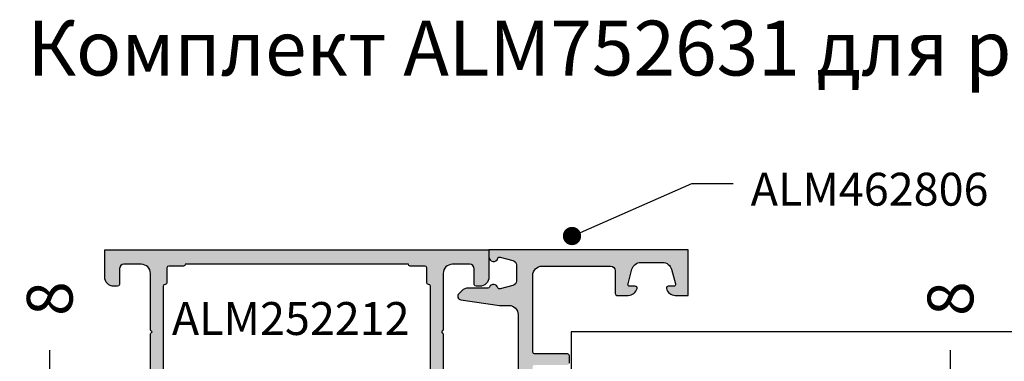
# Model space of a CAD drawing. Units: millimetres. Extents: x -286258 to 20675, y 209 to 120414.
# Drawn here: x 14093 to 14200, y 5939 to 5976 of the extents above; entities that cross this region are included whole.
import ezdxf

# ---------------------------------------------------------------- set-up
doc = ezdxf.new("R2010")
doc.units = ezdxf.units.MM
for name, color, linetype in [('070_TEXT', 4, 'Continuous'), ('AL_CONT', 50, 'Continuous'), ('AL_EDGE', 40, 'Continuous'), ('DIM_1', 252, 'Continuous'), ('DIM_2', 253, 'Continuous'), ('TEXT', 4, 'Continuous')]:
    doc.layers.add(name, color=color, linetype=linetype)
doc.styles.add('TEXT', font='ARIAL.TTF')
doc.dimstyles.new('TSG_1_2', dxfattribs={"dimscale": 0, "dimtxt": 2.5, "dimasz": 2.5, "dimexe": 1, "dimexo": 2, "dimgap": 2, "dimtad": 0, "dimdec": 1, "dimlfac": -1, "dimzin": 9, "dimdsep": 46, "dimtxsty": 'TEXT', "dimcen": -1, "dimclrd": 7, "dimclre": 7, "dimclrt": 4, "dimadec": 0, "dimazin": 0, "dimtfac": 0.7, "dimtdec": 1, "dimtmove": 0, "dimatfit": 2, "dimfxl": 1, "dimtolj": 1, "dimtzin": 9, "dimarcsym": 0})

# ---------------------------------------------------------------- blocks, each defined once
blk = doc.blocks.new('_Oblique')
at = {"color": 0, "linetype": 'ByBlock', "lineweight": -2}
blk.add_line((-0.5, -0.5), (0.5, 0.5), dxfattribs=at)
blk = doc.blocks.new('*D167')
at = {"layer": 'DEFPOINTS', "color": 0, "transparency": 16777216}
for p in [(14096.14082580342, 5929.784727894699), (14131.58528062827, 5929.784727894699), (14131.58528062827, 5921.784727894699)]:
    blk.add_point(p, dxfattribs=at)
at = {"layer": 'TEXT', "color": 7, "lineweight": -2, "transparency": 16777216}
for p, q in [((14096.14082580342, 5934.784727953873), (14096.14082580342, 5939.784728013047)), ((14127.58528058093, 5929.784727894699), (14094.14082577975, 5929.784727894699)), ((14096.14082580342, 5921.784727894699), (14096.14082580342, 5929.784727894699)), ((14127.58528058093, 5921.784727894699), (14094.14082577975, 5921.784727894699)), ((14096.14082580342, 5921.784727894699), (14096.14082580342, 5916.784727835526))]:
    blk.add_line(p, q, dxfattribs=at)
at = {"layer": 'TEXT', "color": 7, "transparency": 16777216}
blk.add_solid([(14095.30749246022, 5934.784727953873), (14096.97415914661, 5934.784727953873), (14096.14082580342, 5929.784727894699)], dxfattribs=at)
at = {"layer": 'TEXT', "color": 7, "lineweight": -2, "transparency": 16777216, "xscale": 5.000000059173758, "yscale": 5.000000059173758, "zscale": 5.000000059173758, "rotation": 90}
blk.add_blockref('_Oblique', (14096.14082580342, 5921.784727894699), dxfattribs=at)
at = {"layer": 'TEXT', "color": 4, "transparency": 16777216, "insert": (14096.14082580341, 5945.432067779748), "char_height": 5.000000059173758, "attachment_point": 5, "rotation": 90, "style": 'TEXT'}
blk.add_mtext('\\A1;8', dxfattribs=at)
blk = doc.blocks.new('*D169')
at = {"layer": 'DEFPOINTS', "color": 0, "transparency": 16777216}
for p in [(14159.15389746115, 5929.784727894699), (14194.60275482453, 5929.784727894699), (14159.15389746115, 5921.784727894699)]:
    blk.add_point(p, dxfattribs=at)
at = {"layer": 'TEXT', "color": 7, "lineweight": -2, "transparency": 16777216}
for p, q in [((14194.60275482453, 5934.784727953873), (14194.60275482453, 5939.784728013046)), ((14163.15389750849, 5929.784727894699), (14196.6027548482, 5929.784727894699)), ((14194.60275482453, 5921.784727894699), (14194.60275482453, 5929.784727894699)), ((14163.15389750849, 5921.784727894699), (14196.6027548482, 5921.784727894699)), ((14194.60275482453, 5921.784727894699), (14194.60275482453, 5916.784727835526))]:
    blk.add_line(p, q, dxfattribs=at)
at = {"layer": 'TEXT', "color": 7, "transparency": 16777216}
blk.add_solid([(14193.76942148134, 5934.784727953873), (14195.43608816773, 5934.784727953873), (14194.60275482453, 5929.784727894699)], dxfattribs=at)
at = {"layer": 'TEXT', "color": 7, "lineweight": -2, "transparency": 16777216, "xscale": 5.000000059173758, "yscale": 5.000000059173758, "zscale": 5.000000059173758, "rotation": 90}
blk.add_blockref('_Oblique', (14194.60275482453, 5921.784727894699), dxfattribs=at)
at = {"layer": 'TEXT', "color": 4, "transparency": 16777216, "insert": (14194.60275482453, 5945.432067779747), "char_height": 5.000000059173758, "attachment_point": 5, "rotation": 90, "style": 'TEXT'}
blk.add_mtext('\\A1;8', dxfattribs=at)

msp = doc.modelspace()

# ---------------------------------------------------------------- hatches: boundary and pattern name
at = {"layer": 'DIM_2'}
h = msp.add_hatch(color=256, dxfattribs=at)
edge = h.paths.add_edge_path()
edge.add_line((14139.14796884179, 5931.684569769095), (14137.54662921837, 5931.684569769095))
edge.add_line((14137.54662921837, 5931.684569769095), (14137.35373700184, 5931.877461985628))
edge.add_line((14137.35373700184, 5931.877461985628), (14137.35373700184, 5933.677461121257))
edge.add_arc((14137.55373700184, 5933.677461121259), 0.1999999999989086, 90.00000000052108, 180.0000000005211, ccw=False)
edge.add_arc((14137.55373700184, 5934.077461121256), 0.1999999999998181, 270, 360)
edge.add_line((14137.75373700184, 5934.077461121256), (14137.75373700184, 5946.784569769095))
edge.add_arc((14137.55373700184, 5946.784569769094), 0.2000000000007276, 2.605510395045434e-10, 90)
edge.add_arc((14137.55373700184, 5947.184569769093), 0.1999999999989086, 179.9999999994789, 269.9999999994789, ccw=False)
edge.add_line((14137.35373700184, 5947.184569769095), (14137.35373700184, 5948.784569769095))
edge.add_arc((14137.15373700184, 5948.784569769094), 0.2000000000007276, 2.605510395045434e-10, 90)
edge.add_line((14137.15373700184, 5948.984569769094), (14135.55373700184, 5948.984569769094))
edge.add_arc((14135.55373700184, 5949.184569769093), 0.1999999999989086, 179.9999999994789, 269.9999999994789, ccw=False)
edge.add_line((14135.35373700184, 5949.184569769095), (14110.95373700184, 5949.184569769095))
edge.add_arc((14110.75373700184, 5949.184569769095), 0.2000000000007276, -90, 0, ccw=False)
edge.add_line((14110.75373700184, 5948.984569769094), (14109.15373700184, 5948.984569769094))
edge.add_arc((14109.15373700184, 5948.784569769094), 0.2000000000007276, 90, 179.9999999997395)
edge.add_line((14108.95373700184, 5948.784569769095), (14108.95373700184, 5947.184569769095))
edge.add_arc((14108.75373700184, 5947.184569769095), 0.2000000000007276, -90, 0, ccw=False)
edge.add_arc((14108.75373700184, 5946.784569769094), 0.2000000000007276, 90, 179.9999999997395)
edge.add_line((14108.55373700184, 5946.784569769095), (14108.55373700184, 5934.077461121256))
edge.add_arc((14108.75373700184, 5934.077461121256), 0.2000000000007276, 180, 270)
edge.add_arc((14108.75373700184, 5933.677461121257), 0.1999999999998181, 0, 90, ccw=False)
edge.add_line((14108.95373700184, 5933.677461121257), (14108.95373700184, 5931.877461985628))
edge.add_line((14108.95373700184, 5931.877461985628), (14108.09827906055, 5931.022004044336))
edge.add_arc((14107.74472583631, 5931.375557268579), 0.4999997647440625, 168.7486367507197, 315, ccw=False)
edge.add_arc((14107.05817962023, 5931.512136783257), 0.199999999999486, 348.7486367504696, 422.3662168924095)
edge.add_arc((14106.15373357715, 5929.784572788734), 2.1499999999993, 62.3662168927962, 117.586560912257)
edge.add_arc((14105.2507116696, 5931.512881625279), 0.2000000000002671, 117.5865609118164, 191.204390616229)
edge.add_arc((14104.56405344345, 5931.376864952304), 0.5000000391900102, -120.68490872461899, 11.204390616488979, ccw=False)
edge.add_arc((14104.05373700184, 5930.516878203685), 0.5000000000002348, 59.31509127546671, 180)
edge.add_line((14103.55373700184, 5930.516878203685), (14103.55373700184, 5929.054343241404))
edge.add_arc((14104.05373700184, 5929.054343241405), 0.5, 180.0000000001042, 300.5978927008377)
edge.add_arc((14104.5627467797, 5928.193582459058), 0.5000000391912071, -11.251143826800217, 120.5978927008102, ccw=False)
edge.add_arc((14105.24929378799, 5928.057005520063), 0.2000000000001635, 168.7488561733724, 242.3664243079982)
edge.add_arc((14106.15373357715, 5929.784572788732), 2.149999999997748, 242.3664243077521, 297.6336852363764)
edge.add_arc((14107.05817666925, 5928.057007249269), 0.200000000000031, 297.6336852361123, 371.2512653780641)
edge.add_arc((14107.74472311863, 5928.193585591208), 0.49999976474464, 45.000000000073726, 191.2512653783498, ccw=False)
edge.add_line((14108.09827634288, 5928.547138815451), (14108.95373700184, 5927.691678156488))
edge.add_line((14108.95373700184, 5927.691678156488), (14108.95373700184, 5925.891678416932))
edge.add_arc((14108.75373700184, 5925.891678416933), 0.1999999999989086, 269.9999999994789, 359.99999999973943, ccw=False)
edge.add_arc((14108.75373700184, 5925.491678416933), 0.2000000000007276, 90, 180)
edge.add_line((14108.55373700184, 5925.491678416933), (14108.55373700184, 5904.784569769095))
edge.add_arc((14108.75373700184, 5904.784569769095), 0.2000000000007276, 180.0000000002605, 270)
edge.add_arc((14108.75373700184, 5904.384569769094), 0.2000000000007276, 2.6062707547680475e-10, 90, ccw=False)
edge.add_line((14108.95373700184, 5904.384569769095), (14108.95373700184, 5902.784569769095))
edge.add_arc((14109.15373700184, 5902.784569769095), 0.2000000000007276, 180.0000000002605, 270)
edge.add_line((14109.15373700184, 5902.584569769095), (14110.75373700184, 5902.584569769095))
edge.add_arc((14110.75373700184, 5902.384569769094), 0.2000000000007276, 2.6062707547680475e-10, 90, ccw=False)
edge.add_line((14110.95373700184, 5902.384569769095), (14135.35373700184, 5902.384569769095))
edge.add_arc((14135.55373700184, 5902.384569769096), 0.1999999999989086, 90.00000000052108, 180.0000000002605, ccw=False)
edge.add_line((14135.55373700184, 5902.584569769095), (14137.15373700184, 5902.584569769095))
edge.add_arc((14137.15373700184, 5902.784569769095), 0.2000000000007276, 270, 359.9999999997394)
edge.add_line((14137.35373700184, 5902.784569769095), (14137.35373700184, 5904.384569769095))
edge.add_arc((14137.55373700184, 5904.384569769096), 0.1999999999989086, 90.00000000052108, 180.0000000002605, ccw=False)
edge.add_arc((14137.55373700184, 5904.784569769095), 0.2000000000007276, 270, 359.9999999997394)
edge.add_line((14137.75373700184, 5904.784569769095), (14137.75373700184, 5919.884569769095))
edge.add_line((14137.75373700184, 5919.884569769095), (14139.15373700184, 5919.884569769095))
edge.add_line((14139.15373700184, 5919.884569769095), (14139.15373700184, 5919.833102726328))
edge.add_arc((14140.15373700184, 5919.833102726328), 1, 180, 259.9999999999448)
edge.add_line((14139.98008882417, 5918.848294973316), (14142.56691291301, 5918.392168092108))
edge.add_arc((14142.65373700184, 5918.884571968614), 0.4999999999996935, 259.9999999999358, 360)
edge.add_line((14143.15373700184, 5918.884571968614), (14143.15373700184, 5919.684571968614))
edge.add_arc((14143.35373700184, 5919.684571968614), 0.2000000000007276, 75.52248781427892, 180, ccw=False)
edge.add_arc((14143.15373700184, 5918.909975299372), 1.000000000000472, 0, 75.52248781407712, ccw=False)
edge.add_line((14144.15373700184, 5918.909975299372), (14144.15373700184, 5915.784569769095))
edge.add_arc((14143.15373700184, 5915.784569769095), 1, -90, 0, ccw=False)
edge.add_line((14143.15373700184, 5914.784569769095), (14142.75373700184, 5914.784569769095))
edge.add_arc((14142.75373700184, 5914.984569769094), 0.1999999999998181, 180, 270, ccw=False)
edge.add_line((14142.55373700184, 5914.984569769094), (14142.55373700184, 5916.684569769095))
edge.add_arc((14142.05373700184, 5916.684569769095), 0.5, 0, 90)
edge.add_line((14142.05373700184, 5917.184569769095), (14140.15373700184, 5917.184569769095))
edge.add_arc((14140.15373700184, 5916.184569769095), 1, 90, 180)
edge.add_line((14139.15373700184, 5916.184569769095), (14139.15373700184, 5910.06741248157))
edge.add_arc((14138.95373700184, 5910.06741248157), 0.2000000000007276, -44.99999999981583, 0, ccw=False)
edge.add_line((14139.09515835808, 5909.925991125332), (14138.95373700184, 5909.784569769095))
edge.add_line((14138.95373700184, 5909.784569769095), (14139.09515835808, 5909.643148412857))
edge.add_arc((14138.95373700184, 5909.50172705662), 0.1999999999990048, 0, 45, ccw=False)
edge.add_line((14139.15373700184, 5909.50172705662), (14139.15373700184, 5903.384569769095))
edge.add_arc((14140.15373700184, 5903.384569769095), 1, 180, 270)
edge.add_line((14140.15373700184, 5902.384569769095), (14142.05373700184, 5902.384569769095))
edge.add_arc((14142.05373700184, 5902.884569769095), 0.5, 270, 360)
edge.add_line((14142.55373700184, 5902.884569769095), (14142.55373700184, 5904.584569769095))
edge.add_arc((14142.75373700184, 5904.584569769095), 0.2000000000007276, 90, 180, ccw=False)
edge.add_line((14142.75373700184, 5904.784569769095), (14143.15373700184, 5904.784569769095))
edge.add_arc((14143.15373700184, 5903.784569769095), 1, 0, 90, ccw=False)
edge.add_line((14144.15373700184, 5903.784569769095), (14144.15373700184, 5900.784569769095))
edge.add_line((14144.15373700184, 5900.784569769095), (14102.15373700184, 5900.784569769095))
edge.add_line((14102.15373700184, 5900.784569769095), (14102.15373700184, 5903.784569769095))
edge.add_arc((14103.15373700184, 5903.784569769095), 1, 90, 180, ccw=False)
edge.add_line((14103.15373700184, 5904.784569769095), (14103.55373700184, 5904.784569769095))
edge.add_arc((14103.55373700184, 5904.584569769095), 0.1999999999998181, 0, 90, ccw=False)
edge.add_line((14103.75373700184, 5904.584569769095), (14103.75373700184, 5902.884569769095))
edge.add_arc((14104.25373700184, 5902.884569769095), 0.5, 180, 270)
edge.add_line((14104.25373700184, 5902.384569769095), (14106.15373700184, 5902.384569769095))
edge.add_arc((14106.15373700184, 5903.384569769095), 1, 270, 360)
edge.add_line((14107.15373700184, 5903.384569769095), (14107.15373700184, 5909.50172705662))
edge.add_arc((14107.35373700184, 5909.50172705662), 0.1999999999989086, 135, 180, ccw=False)
edge.add_line((14107.2123156456, 5909.643148412857), (14107.35373700184, 5909.784569769095))
edge.add_line((14107.35373700184, 5909.784569769095), (14107.2123156456, 5909.925991125332))
edge.add_arc((14107.35373700184, 5910.06741248157), 0.2000000000009341, 180, 224.9999999998157, ccw=False)
edge.add_line((14107.15373700184, 5910.06741248157), (14107.15373700184, 5916.184569769095))
edge.add_arc((14106.15373700184, 5916.184569769095), 1, 0, 90)
edge.add_line((14106.15373700184, 5917.184569769095), (14104.25373700184, 5917.184569769095))
edge.add_arc((14104.25373700184, 5916.684569769095), 0.5, 90, 180)
edge.add_line((14103.75373700184, 5916.684569769095), (14103.75373700184, 5914.984569769094))
edge.add_arc((14103.55373700184, 5914.984569769094), 0.2000000000007276, -90, 0, ccw=False)
edge.add_line((14103.55373700184, 5914.784569769095), (14103.15373700184, 5914.784569769095))
edge.add_arc((14103.15373700184, 5915.784569769095), 1, 180, 270, ccw=False)
edge.add_line((14102.15373700184, 5915.784569769095), (14102.15373700184, 5918.909975299372))
edge.add_arc((14103.15373700184, 5918.909975299372), 1, 104.47751218592299, 180, ccw=False)
edge.add_arc((14102.95373700184, 5919.684571968614), 0.1999999999999125, 0, 104.47751218572111, ccw=False)
edge.add_line((14103.15373700184, 5919.684571968614), (14103.15373700184, 5918.884571968614))
edge.add_arc((14103.65373700184, 5918.884571968614), 0.5, 180, 280.0000000000642)
edge.add_line((14103.74056109068, 5918.392168092108), (14106.32738517951, 5918.848294973316))
edge.add_arc((14106.15373700184, 5919.833102726328), 1.000000000000283, 280.0000000000552, 360)
edge.add_line((14107.15373700184, 5919.833102726328), (14107.15373700184, 5924.4360412109))
edge.add_arc((14106.15373700184, 5924.4360412109), 1, 0, 79.99999999994479)
edge.add_line((14106.32738517951, 5925.420848963912), (14103.74056109068, 5925.87697584512))
edge.add_arc((14103.65373700184, 5925.384571968614), 0.4999999999996935, 79.99999999993574, 180)
edge.add_line((14103.15373700184, 5925.384571968614), (14103.15373700184, 5924.584571968614))
edge.add_arc((14102.95373700184, 5924.584571968614), 0.2000000000007276, -104.47751218572108, 0, ccw=False)
edge.add_arc((14103.15373700184, 5925.359168637856), 1.000000000000472, 180, 255.522487814077, ccw=False)
edge.add_line((14102.15373700184, 5925.359168637856), (14102.15373700184, 5929.50172705662))
edge.add_arc((14102.35373700184, 5929.50172705662), 0.1999999999989086, 135, 180, ccw=False)
edge.add_line((14102.2123156456, 5929.643148412857), (14102.35373700184, 5929.784569769095))
edge.add_line((14102.35373700184, 5929.784569769095), (14102.2123156456, 5929.925991125332))
edge.add_arc((14102.35373700184, 5930.06741248157), 0.2000000000009341, 180, 224.9999999998157, ccw=False)
edge.add_line((14102.15373700184, 5930.06741248157), (14102.15373700184, 5935.784569769095))
edge.add_arc((14103.15373700184, 5935.784569769095), 1, 90, 180, ccw=False)
edge.add_line((14103.15373700184, 5936.784569769095), (14103.55373700184, 5936.784569769095))
edge.add_arc((14103.55373700184, 5936.584569769095), 0.1999999999998181, 0, 90, ccw=False)
edge.add_line((14103.75373700184, 5936.584569769095), (14103.75373700184, 5934.884569769095))
edge.add_arc((14104.75373700184, 5934.884569769095), 1, 180, 280.0000000000552)
edge.add_line((14104.92738517951, 5933.899762016083), (14106.32738517951, 5934.146619789074))
edge.add_arc((14106.15373700184, 5935.131427542086), 1.000000000000283, 280.0000000000552, 360)
edge.add_line((14107.15373700184, 5935.131427542086), (14107.15373700184, 5941.50172705662))
edge.add_arc((14107.35373700184, 5941.50172705662), 0.1999999999989086, 135, 180, ccw=False)
edge.add_line((14107.2123156456, 5941.643148412857), (14107.35373700184, 5941.784569769095))
edge.add_line((14107.35373700184, 5941.784569769095), (14107.2123156456, 5941.925991125332))
edge.add_arc((14107.35373700184, 5942.06741248157), 0.2000000000009341, 180, 224.9999999998157, ccw=False)
edge.add_line((14107.15373700184, 5942.06741248157), (14107.15373700184, 5948.184569769095))
edge.add_arc((14106.15373700184, 5948.184569769095), 1, 0, 90)
edge.add_line((14106.15373700184, 5949.184569769095), (14104.25373700184, 5949.184569769095))
edge.add_arc((14104.25373700184, 5948.684569769095), 0.5, 90, 180)
edge.add_line((14103.75373700184, 5948.684569769095), (14103.75373700184, 5946.984569769094))
edge.add_arc((14103.55373700184, 5946.984569769094), 0.2000000000007276, -90, 0, ccw=False)
edge.add_line((14103.55373700184, 5946.784569769095), (14103.15373700184, 5946.784569769095))
edge.add_arc((14103.15373700184, 5947.784569769095), 1, 180, 270, ccw=False)
edge.add_line((14102.15373700184, 5947.784569769095), (14102.15373700184, 5950.784569769095))
edge.add_line((14102.15373700184, 5950.784569769095), (14144.15373700184, 5950.784569769095))
edge.add_line((14144.15373700184, 5950.784569769095), (14144.15373700184, 5947.784569769095))
edge.add_arc((14143.15373700184, 5947.784569769095), 1, -90, 0, ccw=False)
edge.add_line((14143.15373700184, 5946.784569769095), (14142.75373700184, 5946.784569769095))
edge.add_arc((14142.75373700184, 5946.984569769094), 0.1999999999998181, 180, 270, ccw=False)
edge.add_line((14142.55373700184, 5946.984569769094), (14142.55373700184, 5948.684569769095))
edge.add_arc((14142.05373700184, 5948.684569769095), 0.5, 0, 90)
edge.add_line((14142.05373700184, 5949.184569769095), (14140.15373700184, 5949.184569769095))
edge.add_arc((14140.15373700184, 5948.184569769095), 1, 90, 180)
edge.add_line((14139.15373700184, 5948.184569769095), (14139.15373700184, 5942.06741248157))
edge.add_arc((14138.95373700184, 5942.06741248157), 0.2000000000007276, -44.99999999981583, 0, ccw=False)
edge.add_line((14139.09515835808, 5941.925991125332), (14138.95373700184, 5941.784569769095))
edge.add_line((14138.95373700184, 5941.784569769095), (14139.09515835808, 5941.643148412857))
edge.add_arc((14138.95373700184, 5941.50172705662), 0.1999999999990048, 0, 45, ccw=False)
edge.add_line((14139.15373700184, 5941.50172705662), (14139.15373700184, 5935.131427542086))
edge.add_arc((14140.15373700184, 5935.131427542086), 1, 180, 259.9999999999448)
edge.add_line((14139.98008882417, 5934.146619789074), (14141.38008882417, 5933.899762016083))
edge.add_arc((14141.55373700184, 5934.884569769093), 0.9999999999981755, 260.0000000000293, 360.0000000001043)
edge.add_line((14142.55373700184, 5934.884569769095), (14142.55373700184, 5936.584569769095))
edge.add_arc((14142.75373700184, 5936.584569769095), 0.2000000000007276, 90, 180, ccw=False)
edge.add_line((14142.75373700184, 5936.784569769095), (14143.15373700184, 5936.784569769095))
edge.add_arc((14143.15373700184, 5935.784569769095), 1, 0, 90, ccw=False)
edge.add_line((14144.15373700184, 5935.784569769095), (14144.15373700184, 5931.684569769095))
edge.add_line((14144.15373700184, 5931.684569769095), (14141.15934489241, 5931.684569769095))
edge.add_arc((14141.05676233409, 5931.512881625279), 0.1999999999943767, 59.14195515574313, 62.41343909141656)
edge.add_arc((14140.15374042653, 5929.784572788734), 2.149999999999709, 62.41343908774298, 117.6337831072038)
edge.add_arc((14139.24929438344, 5931.512136783256), 0.1999999999923023, 117.6337831033147, 120.4394629967397)
edge = h.paths.add_edge_path(flags=17)
edge.add_line((14144.15373700184, 5927.884569769095), (14144.15373700184, 5925.359168637856))
edge.add_arc((14143.15373700184, 5925.359168637856), 1, -75.52248781407712, 0, ccw=False)
edge.add_arc((14143.35373700184, 5924.584571968614), 0.1999999999999125, 180, 284.47751218572114, ccw=False)
edge.add_line((14143.15373700184, 5924.584571968614), (14143.15373700184, 5925.384571968614))
edge.add_arc((14142.65373700184, 5925.384571968614), 0.5, 0, 100.0000000000643)
edge.add_line((14142.56691291301, 5925.87697584512), (14139.98008882417, 5925.420848963912))
edge.add_arc((14140.15373700184, 5924.4360412109), 1.000000000000283, 100.0000000000552, 180)
edge.add_line((14139.15373700184, 5924.4360412109), (14139.15373700184, 5923.684569769095))
edge.add_line((14139.15373700184, 5923.684569769095), (14137.75373700184, 5923.684569769095))
edge.add_line((14137.75373700184, 5923.684569769095), (14137.75373700184, 5925.491678416933))
edge.add_arc((14137.55373700184, 5925.491678416933), 0.2000000000007276, 0, 90)
edge.add_arc((14137.55373700184, 5925.891678416931), 0.1999999999979991, 179.9999999997395, 270, ccw=False)
edge.add_line((14137.35373700184, 5925.891678416932), (14137.35373700184, 5927.691678156488))
edge.add_line((14137.35373700184, 5927.691678156488), (14137.54662861445, 5927.884569769095))
edge.add_line((14137.54662861445, 5927.884569769095), (14139.14797944148, 5927.884569769095))
edge.add_arc((14139.24929733443, 5928.057007249223), 0.1999999999606494, 239.5630784658614, 242.3663147568011)
edge.add_arc((14140.15374042653, 5929.784572788735), 2.150000000001338, 242.3663147636144, 297.6335756922571)
edge.add_arc((14141.05818021568, 5928.057005520071), 0.2000000000113281, 297.6335756927608, 300.4378993884418)
edge.add_line((14141.15950105159, 5927.884569769095), (14144.15373700184, 5927.884569769095))
h = msp.add_hatch(color=256, dxfattribs=at)
edge = h.paths.add_edge_path()
edge.add_line((14148.95373700183, 5932.034569769095), (14148.95373700182, 5937.984569769096))
edge.add_arc((14149.15373700182, 5937.984569769098), 0.1999999999989086, 90.00000000052108, 180.0000000005211, ccw=False)
edge.add_line((14149.15373700182, 5938.184569769097), (14152.75373700182, 5938.184569769099))
edge.add_arc((14152.75373700182, 5938.384569769099), 0.2000000000007276, 270, 360)
edge.add_line((14152.95373700182, 5938.384569769099), (14152.95373700182, 5939.184569769099))
edge.add_arc((14152.75373700182, 5939.184569769099), 0.2000000000007276, 0, 90)
edge.add_line((14152.75373700182, 5939.384569769099), (14149.15373700182, 5939.384569769097))
edge.add_arc((14149.15373700182, 5939.584569769097), 0.1999999999998181, 180, 270, ccw=False)
edge.add_line((14148.95373700182, 5939.584569769097), (14148.95373700181, 5947.984569769098))
edge.add_arc((14149.95373700181, 5947.984569769098), 1, 90, 180, ccw=False)
edge.add_line((14149.95373700181, 5948.984569769098), (14157.45373700181, 5948.984569769103))
edge.add_arc((14157.45373700181, 5948.484569769103), 0.5, 0, 90, ccw=False)
edge.add_line((14157.95373700181, 5948.484569769103), (14157.95373700182, 5945.984569769103))
edge.add_arc((14158.15373700182, 5945.984569769104), 0.2000000000007276, 180.0000000002605, 270)
edge.add_line((14158.15373700182, 5945.784569769105), (14159.37914000182, 5945.784569769105))
edge.add_arc((14159.37914020854, 5946.784569929232), 1.000000160127477, 269.9999881556644, 345.5224807446759)
edge.add_arc((14160.15373700181, 5946.584569769104), 0.2000000000001999, 345.5224880005146, 450.0000000005211)
edge.add_line((14160.15373700181, 5946.784569769105), (14159.55373700181, 5946.784569769105))
edge.add_arc((14159.55373704409, 5946.984569714006), 0.199999944901724, 164.9999227874111, 269.999987888021, ccw=False)
edge.add_line((14159.36055200181, 5947.036333769105), (14159.79116117552, 5948.643388814207))
edge.add_arc((14160.75708700181, 5948.384569769104), 1.000000000001994, 90, 164.9999999999822, ccw=False)
edge.add_line((14160.75708700181, 5949.384569769106), (14163.15038700181, 5949.384569769108))
edge.add_arc((14163.15038710354, 5948.384569691048), 1.000000078060116, 15.000000756568284, 90.00000582863049, ccw=False)
edge.add_line((14164.11631300181, 5948.643388769108), (14164.54692216707, 5947.036333578129))
edge.add_arc((14164.35373700181, 5946.984569769109), 0.2000000000010544, -90, 14.999999999913484, ccw=False)
edge.add_line((14164.35373700181, 5946.784569769108), (14163.75373700181, 5946.784569769108))
edge.add_arc((14163.75373712585, 5946.584569929235), 0.1999998398733099, 90.000035532937, 194.4775704782597)
edge.add_arc((14164.52833400181, 5946.784569769109), 0.9999999999999781, 194.4775120000926, 270.0000000001042)
edge.add_line((14164.52833400181, 5945.784569769108), (14165.95373700182, 5945.78456976911))
edge.add_line((14165.95373700182, 5945.78456976911), (14165.95373700181, 5950.78456976911))
edge.add_line((14165.95373700181, 5950.78456976911), (14144.15373700184, 5950.784569769095))
edge.add_line((14144.15373700184, 5950.784569769095), (14144.15373700184, 5949.98453575672))
edge.add_arc((14144.65373700184, 5949.984535756721), 0.5, 180.0000000001042, 343.4013554270359)
edge.add_arc((14145.32456753468, 5949.784569769096), 0.2000000000001686, 75.00000000045497, 163.4013554275247, ccw=False)
edge.add_line((14145.3763313437, 5949.977754934353), (14146.78314684091, 5949.60079985797))
edge.add_arc((14146.65373731836, 5949.117836944826), 0.4999999999995928, -1.0430767360958271e-10, 74.99999999977717, ccw=False)
edge.add_line((14147.15373731836, 5949.117836944825), (14147.15373731836, 5947.351302593365))
edge.add_arc((14146.65373731836, 5947.351302593364), 0.5, -74.99999999977717, 1.0419398677186109e-10, ccw=False)
edge.add_line((14146.78314684091, 5946.868339680221), (14145.3763313437, 5946.491384603838))
edge.add_arc((14145.32456753468, 5946.684569769095), 0.1999999999992974, 196.5986445728738, 285.0000000000484, ccw=False)
edge.add_arc((14144.65373700184, 5946.48460378147), 0.5000000000005891, 16.59864457290454, 154.6261477044154)
edge.add_arc((14144.02126533744, 5946.784569769095), 0.2000000000005834, 270, 334.6261477044105, ccw=False)
edge.add_line((14144.02126533744, 5946.584569769094), (14141.90693837927, 5946.584569769093))
edge.add_arc((14141.90693837928, 5945.584569769094), 0.9999999999990905, 90.00000000010422, 134.591979364928)
edge.add_line((14141.20488500719, 5946.296694100049), (14140.87291565298, 5945.969419501476))
edge.add_arc((14141.15373700182, 5945.684569769093), 0.4000000000003388, 134.5919793648182, 261.9999999999486)
edge.add_line((14141.09806776144, 5945.288462541597), (14145.32574182147, 5944.694301700353))
edge.add_arc((14145.46491492243, 5945.684569769101), 1.000000000005572, 262.0000000001098, 270.0000000001042)
edge.add_line((14145.46491492243, 5944.684569769095), (14146.35373700182, 5944.684569769096))
edge.add_arc((14146.35373700182, 5943.684569769097), 0.9999999999990905, 0, 90, ccw=False)
edge.add_line((14147.35373700182, 5943.684569769097), (14147.35373700183, 5936.284569769068))
edge.add_arc((14146.85373700183, 5936.284569769068), 0.5, -90, 0, ccw=False)
edge.add_line((14146.85373700183, 5935.784569769068), (14144.55373700183, 5935.784569769068))
edge.add_arc((14144.55373700183, 5935.584569769067), 0.2000000000007276, 90, 179.9999999997395)
edge.add_line((14144.35373700183, 5935.584569769068), (14144.35373700183, 5934.784569769068))
edge.add_arc((14144.55373700183, 5934.784569769068), 0.2000000000007276, 180, 270)
edge.add_line((14144.55373700183, 5934.584569769068), (14146.85373700183, 5934.584569769068))
edge.add_arc((14146.85373700183, 5934.084569769068), 0.5, 0, 90, ccw=False)
edge.add_line((14147.35373700183, 5934.084569769068), (14147.35373700183, 5932.034569769095))
edge.add_line((14147.35373700183, 5932.034569769095), (14148.95373700183, 5932.034569769095))
h.paths.add_polyline_path([(14148.95373700183, 5924.034569769095), (14148.95373700183, 5927.534569769095), (14147.35373700183, 5927.534569769095), (14147.35373700183, 5924.034569769095)])
edge = h.paths.add_edge_path()
edge.add_line((14147.35373700183, 5919.534569769095), (14147.35373700183, 5917.484569769068))
edge.add_arc((14146.85373700183, 5917.484569769068), 0.5, -90, 0, ccw=False)
edge.add_line((14146.85373700183, 5916.984569769068), (14144.55373700183, 5916.984569769068))
edge.add_arc((14144.55373700183, 5916.784569769068), 0.1999999999998181, 90, 180)
edge.add_line((14144.35373700183, 5916.784569769068), (14144.35373700183, 5915.984569769068))
edge.add_arc((14144.55373700183, 5915.984569769069), 0.2000000000007276, 180.0000000002605, 270)
edge.add_line((14144.55373700183, 5915.784569769068), (14146.85373700183, 5915.784569769068))
edge.add_arc((14146.85373700183, 5915.284569769068), 0.5, 0, 90, ccw=False)
edge.add_line((14147.35373700183, 5915.284569769068), (14147.35373700184, 5911.784569769096))
edge.add_arc((14147.15373700184, 5911.784569769097), 0.2000000000007276, 270, 359.99999999973943, ccw=False)
edge.add_line((14147.15373700184, 5911.584569769097), (14143.35373700184, 5911.584569769093))
edge.add_arc((14143.35373700184, 5910.584569769095), 0.999999999998181, 90.00000000010422, 180.0000000001042)
edge.add_line((14142.35373700184, 5910.584569769093), (14142.35373700184, 5906.384569769085))
edge.add_arc((14142.15373700184, 5906.384569769083), 0.1999999999989086, -89.99999999947892, 5.210836206970271e-10, ccw=False)
edge.add_line((14142.15373700184, 5906.184569769084), (14139.75373700184, 5906.184569769084))
edge.add_arc((14139.75373700184, 5905.584569769084), 0.6000000000003638, 90, 246.3524149842355)
edge.add_line((14139.5130710333, 5905.034951818518), (14141.87351501232, 5904.001363785563))
edge.add_arc((14141.95373700184, 5904.184569769084), 0.1999999999991501, 246.352414984325, 360)
edge.add_line((14142.15373700184, 5904.184569769084), (14142.15373700184, 5904.784569769085))
edge.add_arc((14142.35373700184, 5904.784569769085), 0.2000000000007276, 90, 180, ccw=False)
edge.add_line((14142.35373700184, 5904.984569769084), (14143.95373700184, 5904.984569769084))
edge.add_line((14143.95373700184, 5904.984569769084), (14143.95373700184, 5909.284569769094))
edge.add_arc((14144.45373700184, 5909.284569769094), 0.5, 90, 180, ccw=False)
edge.add_line((14144.45373700184, 5909.784569769095), (14152.95373700184, 5909.7845697691))
edge.add_line((14152.95373700184, 5909.7845697691), (14152.95373700184, 5913.184569769101))
edge.add_arc((14152.75373700184, 5913.1845697691), 0.2000000000007276, 2.605510395045434e-10, 90)
edge.add_line((14152.75373700184, 5913.384569769099), (14151.95373700184, 5913.384569769099))
edge.add_arc((14151.95373700184, 5913.184569769099), 0.2000000000007276, 90, 180)
edge.add_line((14151.75373700184, 5913.184569769099), (14151.75373700184, 5911.184569769099))
edge.add_arc((14151.55373700184, 5911.184569769097), 0.1999999999989086, -89.99999999947892, 5.210836206970271e-10, ccw=False)
edge.add_line((14151.55373700184, 5910.984569769099), (14149.15373700184, 5910.984569769098))
edge.add_arc((14149.15373700184, 5911.184569769098), 0.1999999999998181, 180.0000000002605, 270, ccw=False)
edge.add_line((14148.95373700184, 5911.184569769097), (14148.95373700183, 5919.534569769095))
edge.add_line((14148.95373700183, 5919.534569769095), (14147.35373700183, 5919.534569769095))

# ---------------------------------------------------------------- linework, layer by layer
at = {"layer": 'AL_CONT'}
for points in [[(14107.15373700184, 5935.131427542086), (14107.15373700184, 5941.50172705662, -0.1989123673796582), (14107.2123156456, 5941.643148412857), (14107.35373700184, 5941.784569769095), (14107.2123156456, 5941.925991125332, -0.1989123673796582), (14107.15373700184, 5942.06741248157), (14107.15373700184, 5948.184569769095, 0.414213562373095), (14106.15373700184, 5949.184569769095), (14104.25373700184, 5949.184569769095, 0.414213562373095), (14103.75373700184, 5948.684569769095), (14103.75373700184, 5946.984569769094, -0.4142135623730118), (14103.55373700184, 5946.784569769095), (14103.15373700184, 5946.784569769095, -0.414213562373095), (14102.15373700184, 5947.784569769095), (14102.15373700184, 5950.784569769095), (14144.15373700184, 5950.784569769095), (14144.15373700184, 5947.784569769095, -0.414213562373095), (14143.15373700184, 5946.784569769095), (14142.75373700184, 5946.784569769095, -0.4142135623730326), (14142.55373700184, 5946.984569769094), (14142.55373700184, 5948.684569769095, 0.414213562373095), (14142.05373700184, 5949.184569769095), (14140.15373700184, 5949.184569769095, 0.414213562373095), (14139.15373700184, 5948.184569769095), (14139.15373700184, 5942.06741248157, -0.1989123673796559), (14139.09515835808, 5941.925991125332), (14138.95373700184, 5941.784569769095), (14139.09515835808, 5941.643148412857, -0.1989123673796825), (14139.15373700184, 5941.50172705662), (14139.15373700184, 5935.131427542086, 0.3639702342662009)], [(14152.95373700182, 5938.384569769099), (14152.95373700182, 5939.184569769099, 0.4142135623730742), (14152.75373700182, 5939.384569769099), (14149.15373700182, 5939.384569769097, -0.414213562373095), (14148.95373700182, 5939.584569769097), (14148.95373700181, 5947.984569769098, -0.414213562373095), (14149.95373700181, 5948.984569769098), (14157.45373700181, 5948.984569769103, -0.4142135623731117), (14157.95373700181, 5948.484569769103), (14157.95373700182, 5945.984569769103, 0.414213562373095), (14158.15373700182, 5945.784569769105), (14159.37914000182, 5945.784569769105, 0.3419987363911614), (14160.34738616929, 5946.534569769734, 0.4903143938196123), (14160.15373700181, 5946.784569769105), (14159.55373700181, 5946.784569769105, -0.4931457791658114), (14159.36055200181, 5947.036333769105), (14159.79116117552, 5948.643388814207, -0.3394542588633811), (14160.75708700181, 5949.384569769106), (14163.15038700181, 5949.384569769108, -0.3394542835447411), (14164.11631300181, 5948.643388769108), (14164.54692216707, 5947.036333578129, -0.4931454260313788), (14164.35373700181, 5946.784569769108), (14163.75373700181, 5946.784569769108, 0.4903145180059744), (14163.56008816445, 5946.53456977225, 0.3419987140257953), (14164.52833400181, 5945.784569769108), (14165.95373700182, 5945.78456976911), (14165.95373700181, 5950.78456976911), (14144.15373700184, 5950.784569769095), (14144.15373700184, 5949.98453575672, 0.8647111944657814), (14145.13290166816, 5949.841702908417, -0.4060647817710292), (14145.3763313437, 5949.977754934353), (14146.78314684091, 5949.60079985797, -0.3394542588633511), (14147.15373731836, 5949.117836944825), (14147.15373731836, 5947.351302593365, -0.3394542588633452), (14146.78314684091, 5946.868339680221), (14145.3763313437, 5946.491384603838, -0.406064781771041), (14145.13290166816, 5946.627436629774, 0.6874576632262717), (14144.20197152727, 5946.698865201201, -0.2897044360168758), (14144.02126533744, 5946.584569769094), (14141.90693837927, 5946.584569769093, 0.1970622541236952), (14141.20488500719, 5946.296694100049), (14140.87291565298, 5945.969419501476, 0.6212835727384083), (14141.09806776144, 5945.288462541597), (14145.32574182147, 5944.694301700353, 0.03492076949174266), (14145.46491492243, 5944.684569769095), (14146.35373700182, 5944.684569769096, -0.4142135623731096), (14147.35373700182, 5943.684569769097), (14147.35373700183, 5936.284569769068, -0.414213562373095)], [(14137.75373700184, 5934.077461121256), (14137.75373700184, 5946.784569769095, 0.4142135623730534), (14137.55373700184, 5946.984569769094, -0.4142135623730743), (14137.35373700184, 5947.184569769095), (14137.35373700184, 5948.784569769095, 0.4142135623730742), (14137.15373700184, 5948.984569769094), (14135.55373700184, 5948.984569769094, -0.4142135623730743), (14135.35373700184, 5949.184569769095), (14110.95373700184, 5949.184569769095), (14110.95373700184, 5949.184569769095, -0.4142135623730534), (14110.75373700184, 5948.984569769094), (14109.15373700184, 5948.984569769094, 0.4142135623730534), (14108.95373700184, 5948.784569769095), (14108.95373700184, 5947.184569769095, -0.4142135623730534), (14108.75373700184, 5946.984569769094), (14108.75373700184, 5946.984569769094), (14108.75373700184, 5946.984569769094, 0.4142135623730534), (14108.55373700184, 5946.784569769095), (14108.55373700184, 5934.077461121256, 0.414213562373095)]]:
    msp.add_lwpolyline(points, format="xyb", dxfattribs=at)
at = {"layer": 'AL_EDGE'}
msp.add_lwpolyline([(14224.62078164619, 5941.792643062731), (14153.15373700184, 5941.792643062731), (14153.15373700184, 5909.79264306273), (14224.62078164619, 5909.79264306273)], dxfattribs=at)

# ---------------------------------------------------------------- texts
at = {"layer": '070_TEXT', "char_height": 3.6, "width": 15.1794, "attachment_point": 1, "style": 'TEXT'}
for s, insert in [('ALM462806', (14172.77019644855, 5959.197711422065)), ('ALM252212', (14109.49151401917, 5945.055088155478))]:
    msp.add_mtext(s, dxfattribs=dict(at, insert=insert))
at = {"layer": 'TEXT', "insert": (14093.71319887777, 5975.833169521746), "char_height": 6, "width": 243.4656352249262, "attachment_point": 1, "style": 'TEXT'}
msp.add_mtext('{\\fArial|b1|i0|c204|p34;Комплект ALM752631 для рамы ALM252112 с ALM462806}', dxfattribs=at)

# ---------------------------------------------------------------- dimensions: what is measured, and where the dimension line sits
at = {"layer": 'TEXT'}
dim = msp.add_linear_dim(base=(14096.14082580342, 5929.784727894699), p1=(14131.58528062827, 5921.784727894699), p2=(14131.58528062827, 5929.784727894699), angle=270, dimstyle='TSG_1_2', override={"dimscale": 2.000000023669503, "dimblk1": 'Oblique', "dimsah": 1}, dxfattribs=at)
dim.commit()
dim.dimension.update_dxf_attribs({"geometry": '*D167', "text_midpoint": (14096.14082580341, 5945.432067779748), "dimtype": 160})
dim = msp.add_linear_dim(base=(14194.60275482453, 5929.784727894699), p1=(14159.15389746115, 5921.784727894699), p2=(14159.15389746115, 5929.784727894699), angle=270, dimstyle='TSG_1_2', override={"dimscale": 2.000000023669503, "dimblk1": 'Oblique', "dimsah": 1}, dxfattribs=at)
dim.commit()
dim.dimension.update_dxf_attribs({"geometry": '*D169', "text_midpoint": (14194.60275482453, 5945.432067779747)})

# ---------------------------------------------------------------- leaders
at = {"layer": 'DIM_1'}
msp.add_leader([(14153.23932091638, 5952.275993653726), (14166.32679681971, 5958.010055593193), (14170.86747665805, 5958.020136851582)], dimstyle='TSG_1_2', override={"dimscale": 1, "dimasz": 2, "dimclrd": 256, "dimldrblk": 'Dot'}, dxfattribs=at)

doc.saveas('drawing.dxf')
